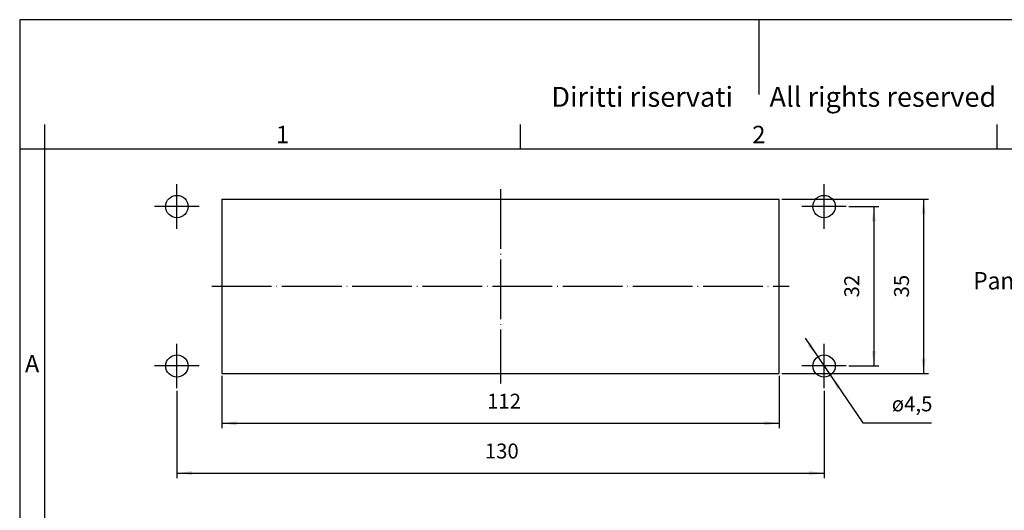
# Model space of a CAD drawing. Units: millimetres. Extents: x 657 to 954, y -289 to -79.
# Drawn here: x 657 to 855, y -177 to -79 of the extents above; entities that cross this region are included whole.
import ezdxf

# ---------------------------------------------------------------- set-up
doc = ezdxf.new("R2010")
doc.units = ezdxf.units.MM
doc.linetypes.add('DOT_CENTER', pattern=[14, 12, -1, 0, -1])
doc.layers.add('1', color=7, linetype='Continuous')
doc.styles.add('CONVERTER_12', font='ARIAL.TTF', dxfattribs={"width": 1.2})
doc.styles.add('CONVERTER_13', font='simplex.shx', dxfattribs={"width": 0.95})
doc.dimstyles.new('ME10_DIM_10', dxfattribs={"dimtxt": 3, "dimasz": 3, "dimexe": 1, "dimexo": 0.5, "dimgap": 2, "dimtad": 1, "dimdsep": 46, "dimtxsty": 'CONVERTER_13', "dimsah": 1, "dimcen": 0.09, "dimclrd": 2, "dimclre": 2, "dimclrt": 4, "dimadec": 0, "dimazin": 0, "dimtfac": 1, "dimtdec": 4, "dimtix": 1, "dimtmove": 0, "dimatfit": 3, "dimfxl": 1, "dimtolj": 1, "dimtzin": 0, "dimarcsym": 0})
doc.dimstyles.new('ME10_DIM_11', dxfattribs={"dimtxt": 3, "dimasz": 3, "dimexe": 1, "dimexo": 0.5, "dimgap": 2, "dimtad": 1, "dimdsep": 46, "dimtxsty": 'CONVERTER_13', "dimsah": 1, "dimcen": 0.09, "dimclrd": 2, "dimclre": 2, "dimclrt": 4, "dimadec": 0, "dimazin": 0, "dimtfac": 1, "dimtdec": 4, "dimtix": 1, "dimtmove": 0, "dimatfit": 3, "dimfxl": 1, "dimtolj": 1, "dimtzin": 0, "dimarcsym": 0})
doc.dimstyles.new('ME10_DIM_12', dxfattribs={"dimtxt": 3, "dimasz": 3, "dimexe": 1, "dimexo": 0.5, "dimgap": 2, "dimtad": 1, "dimdsep": 46, "dimtxsty": 'CONVERTER_13', "dimsah": 1, "dimcen": 0.09, "dimclrd": 2, "dimclre": 2, "dimclrt": 4, "dimadec": 0, "dimazin": 0, "dimtfac": 1, "dimtdec": 4, "dimtix": 1, "dimtmove": 0, "dimatfit": 3, "dimfxl": 1, "dimtolj": 1, "dimtzin": 0, "dimarcsym": 0})
doc.dimstyles.new('ME10_DIM_13', dxfattribs={"dimtxt": 3, "dimasz": 3, "dimexe": 1, "dimexo": 0.5, "dimgap": 2, "dimtad": 1, "dimdsep": 46, "dimtxsty": 'CONVERTER_13', "dimsah": 1, "dimcen": 0.09, "dimclrd": 2, "dimclre": 2, "dimclrt": 4, "dimadec": 0, "dimazin": 0, "dimtfac": 1, "dimtdec": 4, "dimtix": 1, "dimtmove": 0, "dimatfit": 3, "dimfxl": 1, "dimtolj": 1, "dimtzin": 0, "dimarcsym": 0})

# ---------------------------------------------------------------- blocks, each defined once
blk = doc.blocks.new('_formato_A4', base_point=(963.84, -288.6))
at = {"layer": '1', "color": 7, "linetype": 'Continuous'}
for p, q in [((656.9, -78.6), (656.9, -288.6)), ((953.9, -78.6), (656.9, -78.6)), ((805.4, -78.6), (805.4, -93.6)), ((661.9, -99.6), (661.9, -288.6)), ((757.5, -104.6), (757.5, -99.6)), ((853.3, -104.6), (853.3, -99.6)), ((661.9, -104.6), (656.9, -104.6)), ((757.5, -104.6), (661.9, -104.6)), ((853.3, -104.6), (757.5, -104.6)), ((948.9, -104.6), (853.3, -104.6))]:
    blk.add_line(p, q, dxfattribs=at)
at = {"layer": '1', "color": 7, "attachment_point": 5, "line_spacing_factor": 1.320528, "style": 'CONVERTER_12'}
for s, insert, char_height in [('Diritti riservati      All rights reserved', (808.4, -94.6), 4), ('1', (709.7, -102.1), 3.5), ('2', (805.4, -102.1), 3.5), ('A', (659.4, -148.1), 3.5)]:
    blk.add_mtext(s, dxfattribs=dict(at, insert=insert, char_height=char_height))
blk = doc.blocks.new('A4_oriz_new', base_point=(656.9, -288.6))
at = {"layer": '1'}
blk.add_blockref('_formato_A4', (963.84, -288.6), dxfattribs=at)
blk = doc.blocks.new('*D3')
at = {"layer": '1', "color": 2, "linetype": 'Continuous'}
for p, q in [((809.99, -114.6), (839.49, -114.6)), ((838.49, -114.6), (838.49, -149.6)), ((809.99, -149.6), (839.49, -149.6))]:
    blk.add_line(p, q, dxfattribs=at)
at = {"layer": '1', "color": 2}
for points in [[(838.89, -117.6), (838.1, -117.6), (838.49, -114.6)], [(838.1, -146.6), (838.89, -146.6), (838.49, -149.6)]]:
    blk.add_solid(points, dxfattribs=at)
at = {"layer": '1', "color": 4, "insert": (836.49, -134.35), "char_height": 3, "attachment_point": 7, "rotation": 90, "line_spacing_factor": 0.60024, "style": 'CONVERTER_13'}
blk.add_mtext('35', dxfattribs=at)
blk = doc.blocks.new('*D4')
at = {"layer": '1', "color": 2, "linetype": 'Continuous'}
for p, q in [((823.47, -116.1), (829.49, -116.1)), ((828.49, -116.1), (828.49, -148.1)), ((823.47, -148.1), (829.49, -148.1))]:
    blk.add_line(p, q, dxfattribs=at)
at = {"layer": '1', "color": 2}
for points in [[(828.89, -119.1), (828.1, -119.1), (828.49, -116.1)], [(828.1, -145.1), (828.89, -145.1), (828.49, -148.1)]]:
    blk.add_solid(points, dxfattribs=at)
at = {"layer": '1', "color": 4, "insert": (826.49, -134.35), "char_height": 3, "attachment_point": 7, "rotation": 90, "line_spacing_factor": 0.60024, "style": 'CONVERTER_13'}
blk.add_mtext('32', dxfattribs=at)
blk = doc.blocks.new('*D5')
at = {"layer": '1', "color": 2, "linetype": 'Continuous'}
for p, q in [((688.49, -153.07), (688.49, -170.6)), ((818.49, -153.07), (818.49, -170.6)), ((688.49, -169.6), (818.49, -169.6))]:
    blk.add_line(p, q, dxfattribs=at)
at = {"layer": '1', "color": 2}
for points in [[(691.49, -169.21), (691.49, -169.99), (688.49, -169.6)], [(815.49, -169.99), (815.49, -169.21), (818.49, -169.6)]]:
    blk.add_solid(points, dxfattribs=at)
at = {"layer": '1', "color": 4, "insert": (750.34, -167.6), "char_height": 3, "attachment_point": 7, "rotation": 0.0001, "line_spacing_factor": 0.60024, "style": 'CONVERTER_13'}
blk.add_mtext('130', dxfattribs=at)
blk = doc.blocks.new('*D6')
at = {"layer": '1', "color": 2, "linetype": 'Continuous'}
for p, q in [((697.49, -150.1), (697.49, -160.6)), ((809.49, -150.1), (809.49, -160.6)), ((697.49, -159.6), (809.49, -159.6))]:
    blk.add_line(p, q, dxfattribs=at)
at = {"layer": '1', "color": 2}
for points in [[(700.49, -159.21), (700.49, -159.99), (697.49, -159.6)], [(806.49, -159.99), (806.49, -159.21), (809.49, -159.6)]]:
    blk.add_solid(points, dxfattribs=at)
at = {"layer": '1', "color": 4, "insert": (750.79, -157.6), "char_height": 3, "attachment_point": 7, "rotation": 0.0001, "line_spacing_factor": 0.60024, "style": 'CONVERTER_13'}
blk.add_mtext('112', dxfattribs=at)
blk = doc.blocks.new('*D13')
at = {"layer": '1', "color": 2, "linetype": 'Continuous'}
for p, q in [((814.69, -142.52), (826.26, -159.5)), ((826.26, -159.5), (840.11, -159.5))]:
    blk.add_line(p, q, dxfattribs=at)
at = {"layer": '1', "color": 2}
for points in [[(815.21, -143.98), (815.86, -143.54), (817.22, -146.24)], [(821.77, -152.22), (821.12, -152.66), (819.76, -149.96)]]:
    blk.add_solid(points, dxfattribs=at)
at = {"layer": '1', "color": 4, "insert": (832.1, -157.2), "char_height": 3, "attachment_point": 7, "rotation": 0.0001, "line_spacing_factor": 0.60024, "style": 'CONVERTER_13'}
blk.add_mtext('\\C4;ø\\C4;4,5', dxfattribs=at)

msp = doc.modelspace()

# ---------------------------------------------------------------- linework, layer by layer
at = {"layer": '1', "color": 2, "linetype": 'DOT_CENTER'}
for p, q in [((688.49, -120.575), (688.49, -111.625)), ((753.49, -112.6), (753.49, -151.6)), ((818.49, -120.575), (818.49, -111.625)), ((692.965, -116.1), (684.015, -116.1)), ((822.965, -116.1), (814.015, -116.1)), ((695.49, -132.1), (811.49, -132.1)), ((688.49, -152.575), (688.49, -143.625)), ((818.49, -152.575), (818.49, -143.625)), ((692.965, -148.1), (684.015, -148.1)), ((822.965, -148.1), (814.015, -148.1))]:
    msp.add_line(p, q, dxfattribs=at)
at = {"layer": '1', "color": 7, "linetype": 'Continuous'}
for p, q in [((697.49, -114.6), (809.49, -114.6)), ((697.49, -114.6), (697.49, -149.6)), ((809.49, -149.6), (809.49, -114.6)), ((697.49, -149.6), (809.49, -149.6))]:
    msp.add_line(p, q, dxfattribs=at)
for centre in [(688.49, -116.1), (818.49, -116.1), (688.49, -148.1), (818.49, -148.1)]:
    msp.add_circle(centre, 2.25, dxfattribs=at)

# ---------------------------------------------------------------- block references
msp.add_blockref('A4_oriz_new', (656.9, -288.6))
at = {"layer": '1'}
msp.add_blockref('*D13', (0, 0), dxfattribs=at)

# ---------------------------------------------------------------- texts
at = {"layer": '1', "color": 4, "style": 'CONVERTER_13', "width": 0.95}
msp.add_text('Panel cut-out', height=3.5, dxfattribs=at).set_placement((848.49, -132.737))

# ---------------------------------------------------------------- dimensions: what is measured, and where the dimension line sits
at = {"layer": '1'}
for base, p1, p2, dimstyle, picture, middle in [((838.49, -114.6), (809.49, -149.6), (809.49, -114.6), 'ME10_DIM_10', '*D3', (834.99, -132.1)), ((828.49, -116.1), (822.965, -148.1), (822.965, -116.1), 'ME10_DIM_11', '*D4', (824.99, -132.1))]:
    dim = msp.add_linear_dim(base=base, p1=p1, p2=p2, angle=90, dimstyle=dimstyle, dxfattribs=at)
    dim.commit()
    dim.dimension.update_dxf_attribs({"geometry": picture, "text_midpoint": middle, "text_rotation": 90})
for base, p1, p2, dimstyle, picture, middle in [((697.49, -159.6), (809.49, -149.6), (697.49, -149.6), 'ME10_DIM_13', '*D6', (753.49, -156.1)), ((688.49, -169.6), (818.49, -152.575), (688.49, -152.575), 'ME10_DIM_12', '*D5', (753.49, -166.1))]:
    dim = msp.add_linear_dim(base=base, p1=p1, p2=p2, dimstyle=dimstyle, dxfattribs=at)
    dim.commit()
    dim.dimension.update_dxf_attribs({"geometry": picture, "text_midpoint": middle, "text_rotation": 0.00014})

doc.saveas('drawing.dxf')
